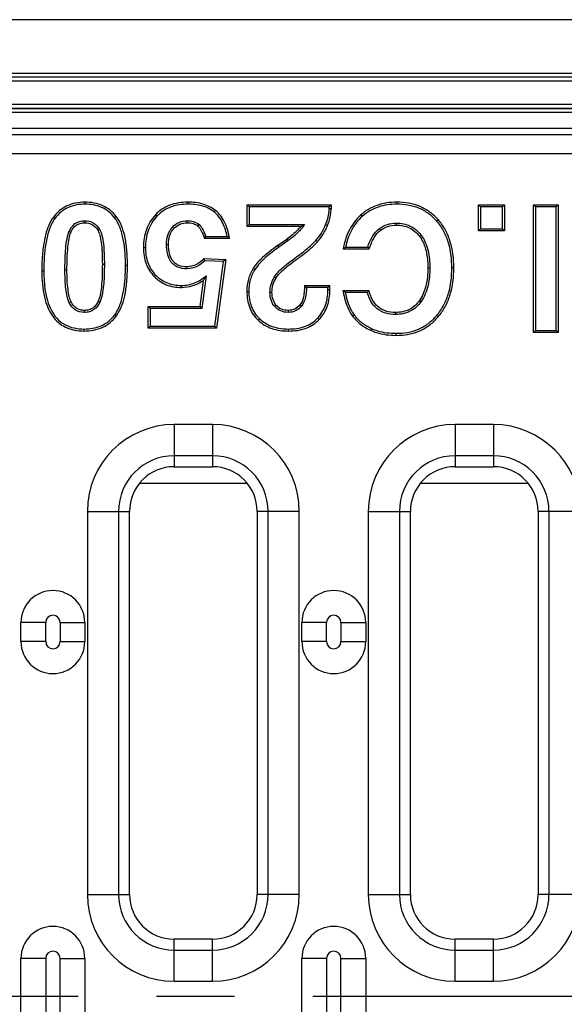
# Model space of a CAD drawing. Units: millimetres. Extents: x 0 to 1485, y 0 to 1050.
# Drawn here: x 116 to 159, y 515 to 592 of the extents above; entities that cross this region are included whole.
import ezdxf

# ---------------------------------------------------------------- set-up
doc = ezdxf.new("R2010")
doc.units = ezdxf.units.MM
doc.header["$LTSCALE"] = 81.675
doc.linetypes.add('CENTER', pattern=[0.6, 0.375, -0.075, 0.075, -0.075])
doc.layers.get('0').update_dxf_attribs({"linetype": 'CONTINUOUS'})
for name, color, linetype in [('06___PRT_ALL_SURFS', 7, 'CONTINUOUS'), ('AXIS', 7, 'CONTINUOUS'), ('SURFACES', 7, 'CONTINUOUS')]:
    doc.layers.add(name, color=color, linetype=linetype)

msp = doc.modelspace()

# ---------------------------------------------------------------- linework, layer by layer
at = {"color": 9, "linetype": 'Continuous'}
for p, q in [((121.387, 577.872), (121.387, 577.714)), ((129.438, 577.872), (129.438, 577.714)), ((145.806, 577.872), (145.806, 577.714)), ((123.834, 576.748), (123.71, 576.651)), ((126.906, 576.881), (127.021, 576.773)), ((131.604, 577.227), (131.507, 577.103)), ((140.66, 577.342), (140.503, 577.342)), ((142.997, 576.872), (143.102, 576.755)), ((118.909, 576.697), (119.034, 576.602)), ((121.366, 576.256), (121.366, 576.414)), ((129.391, 576.256), (129.391, 576.414)), ((130.214, 576), (130.318, 576.118)), ((140.375, 576.032), (140.229, 576.092)), ((145.779, 576.079), (145.779, 576.237)), ((149.06, 576.489), (148.942, 576.384)), ((120.276, 575.488), (120.129, 575.545)), ((122.393, 575.673), (122.528, 575.755)), ((128.35, 575.816), (128.236, 575.924)), ((144.523, 575.672), (144.427, 575.797)), ((147.573, 575.212), (147.698, 575.308)), ((127.931, 574.538), (127.774, 574.538)), ((136.472, 574.471), (136.562, 574.342)), ((137.184, 574.973), (137.275, 574.844)), ((139.583, 574.761), (139.465, 574.865)), ((125.962, 574.321), (126.12, 574.321)), ((122.745, 573.018), (122.902, 573.018)), ((124.713, 572.902), (124.556, 572.902)), ((137.714, 573.214), (137.622, 573.342)), ((118.006, 572.495), (118.164, 572.495)), ((119.975, 572.556), (119.817, 572.556)), ((126.804, 572.054), (126.917, 572.164)), ((129.35, 572.814), (129.35, 572.656)), ((134.565, 572.698), (134.697, 572.612)), ((148.237, 572.733), (148.394, 572.733)), ((150.273, 572.726), (150.116, 572.726)), ((128.936, 571.198), (128.936, 571.356)), ((136.349, 571.931), (136.214, 572.012)), ((134.062, 570.886), (134.219, 570.886)), ((136.03, 570.805), (135.873, 570.805)), ((140.565, 571.001), (140.408, 571.001)), ((120.298, 570.066), (120.156, 569.998)), ((122.425, 570.132), (122.57, 570.068)), ((136.371, 569.794), (136.252, 569.692)), ((138.225, 569.825), (138.348, 569.727)), ((147.578, 570.173), (147.707, 570.082)), ((121.332, 569.399), (121.332, 569.242)), ((123.847, 568.97), (123.72, 569.063)), ((137.286, 569.399), (137.286, 569.242)), ((142.346, 568.952), (142.471, 569.047)), ((145.711, 569.236), (145.711, 569.079)), ((134.968, 568.609), (135.074, 568.725)), ((139.723, 568.686), (139.609, 568.795)), ((149.051, 568.897), (148.931, 568.999)), ((121.312, 567.783), (121.312, 567.941)), ((137.334, 567.783), (137.334, 567.941)), ((143.763, 567.838), (143.827, 567.982)), ((145.752, 567.444), (145.752, 567.602)), ((118.309, 518.661), (118.309, 512.661)), ((119.436, 512.661), (119.436, 518.661)), ((140.309, 518.661), (140.309, 512.661)), ((141.436, 512.661), (141.436, 518.661))]:
    msp.add_line(p, q, dxfattribs=at)
at = {"color": 7, "linetype": 'Continuous'}
for p, q in [((134.082, 575.964), (134.082, 577.661)), ((134.082, 577.661), (134.24, 577.504)), ((134.082, 577.661), (140.66, 577.661)), ((140.66, 577.661), (140.503, 577.504)), ((140.66, 577.661), (140.66, 577.342)), ((152.215, 575.625), (152.215, 577.661)), ((152.215, 577.661), (152.373, 577.504)), ((152.215, 577.661), (154.252, 577.661)), ((154.252, 577.661), (154.094, 577.504)), ((154.252, 577.661), (154.252, 575.625)), ((156.506, 567.661), (156.506, 577.661)), ((156.506, 577.661), (156.663, 577.504)), ((156.506, 577.661), (158.447, 577.661)), ((158.447, 577.661), (158.29, 577.504)), ((158.447, 577.661), (158.447, 567.661)), ((134.082, 575.964), (134.24, 576.122)), ((138.264, 575.964), (134.082, 575.964)), ((152.215, 575.625), (152.373, 575.782)), ((154.252, 575.625), (152.215, 575.625)), ((154.252, 575.625), (154.094, 575.782)), ((132.711, 575.027), (130.742, 575.027)), ((136.472, 574.471), (137.184, 574.973)), ((143.641, 574.185), (141.604, 574.185)), ((130.701, 573.452), (132.405, 573.378)), ((132.405, 573.378), (131.692, 568.001)), ((132.405, 573.378), (132.226, 573.228)), ((130.396, 569.698), (130.667, 571.748)), ((138.59, 571.341), (140.558, 571.341)), ((141.584, 570.967), (143.62, 570.967)), ((126.343, 568.001), (126.343, 569.698)), ((126.343, 569.698), (126.5, 569.54)), ((126.343, 569.698), (130.396, 569.698)), ((130.396, 569.698), (130.534, 569.54)), ((126.343, 568.001), (126.5, 568.158)), ((131.692, 568.001), (126.343, 568.001)), ((131.692, 568.001), (131.554, 568.158)), ((156.506, 567.661), (156.663, 567.819)), ((158.447, 567.661), (156.506, 567.661)), ((158.447, 567.661), (158.29, 567.819)), ((116.372, 512.661), (116.372, 518.661)), ((121.372, 518.661), (121.372, 512.661)), ((138.372, 512.661), (138.372, 518.661)), ((143.372, 518.661), (143.372, 512.661))]:
    msp.add_line(p, q, dxfattribs=at)
for centre, radius, start, end in [((134.498, 583.802), 8.696, 295.66477, 297.96756), ((136.207, 577.747), 4.507, 318.49706, 337.62904), ((113.617, 587.423), 21.141, 324.10147, 324.6272), ((121.589, 561.761), 17.311, 50.02721, 50.84645), ((152.073, 561.805), 16.214, 129.34701, 130.2177), ((161.627, 587.305), 22.263, 215.60613, 216.10676), ((120.907, 569.25), 10.658, 22.28505, 23.22223), ((123.256, 576.334), 8.715, 328.2519, 330.9192), ((123.674, 556.707), 20.895, 43.85166, 44.45418), ((127.254, 584.051), 18.4, 315.62557, 316.30843), ((153.677, 585.128), 18.621, 229.50191, 230.25469), ((153.03, 563.514), 12.004, 141.61601, 142.56972)]:
    msp.add_arc(centre, radius, start, end, dxfattribs=at)
for points, knots in [([(121.387, 577.872), (121.137, 577.872), (120.652, 577.829), (119.969, 577.609), (119.374, 577.23), (119.052, 576.886), (118.909, 576.697)], [0, 0, 0, 0, 0.263888, 0.509188, 0.749603, 1, 1, 1, 1]), ([(123.834, 576.748), (123.693, 576.929), (123.374, 577.258), (122.579, 577.75), (121.861, 577.872), (121.387, 577.872)], [0, 0, 0, 0, 0.247997, 0.488304, 1, 1, 1, 1]), ([(129.438, 577.872), (128.955, 577.872), (128.233, 577.769), (127.402, 577.337), (127.059, 577.044), (126.906, 576.881)], [0, 0, 0, 0, 0.519778, 0.759539, 1, 1, 1, 1]), ([(131.604, 577.227), (131.322, 577.447), (130.616, 577.792), (129.844, 577.872), (129.438, 577.872)], [0, 0, 0, 0, 0.468579, 1, 1, 1, 1]), ([(145.806, 577.872), (145.284, 577.872), (144.258, 577.731), (143.362, 577.198), (142.997, 576.872)], [0, 0, 0, 0, 0.516503, 1, 1, 1, 1]), ([(149.06, 576.489), (148.863, 576.713), (148.426, 577.118), (147.364, 577.721), (146.428, 577.872), (145.806, 577.872)], [0, 0, 0, 0, 0.246064, 0.4871, 1, 1, 1, 1]), ([(124.713, 572.902), (124.713, 573.323), (124.685, 574.104), (124.496, 575.417), (124.176, 576.312), (123.834, 576.748)], [0, 0, 0, 0, 0.315656, 0.584401, 1, 1, 1, 1]), ([(126.906, 576.881), (126.601, 576.555), (126.094, 575.743), (125.962, 574.802), (125.962, 574.321)], [0, 0, 0, 0, 0.481391, 1, 1, 1, 1]), ([(132.711, 575.027), (132.668, 575.269), (132.562, 575.723), (132.263, 576.503), (131.897, 576.998), (131.604, 577.227)], [0, 0, 0, 0, 0.294419, 0.554527, 1, 1, 1, 1]), ([(140.375, 576.032), (140.421, 576.144), (140.576, 576.565), (140.66, 577.015), (140.66, 577.342)], [0, 0, 0, 0, 0.270707, 1, 1, 1, 1]), ([(142.997, 576.872), (142.63, 576.544), (141.991, 575.709), (141.692, 574.709), (141.604, 574.185)], [0, 0, 0, 0, 0.481064, 1, 1, 1, 1]), ([(118.909, 576.697), (118.746, 576.483), (118.465, 575.95), (118.194, 574.996), (118.035, 573.82), (118.006, 572.961), (118.006, 572.495)], [0, 0, 0, 0, 0.185209, 0.409252, 0.679416, 1, 1, 1, 1]), ([(120.276, 575.488), (120.323, 575.607), (120.433, 575.825), (120.685, 576.082), (121.007, 576.23), (121.244, 576.256), (121.366, 576.256)], [0, 0, 0, 0, 0.268667, 0.50705, 0.741725, 1, 1, 1, 1]), ([(121.366, 576.256), (121.569, 576.256), (121.994, 576.168), (122.286, 575.849), (122.393, 575.673)], [0, 0, 0, 0, 0.496391, 1, 1, 1, 1]), ([(128.35, 575.816), (128.482, 575.956), (128.805, 576.191), (129.197, 576.256), (129.391, 576.256)], [0, 0, 0, 0, 0.497513, 1, 1, 1, 1]), ([(129.391, 576.256), (129.549, 576.256), (129.844, 576.228), (130.113, 576.089), (130.214, 576)], [0, 0, 0, 0, 0.54022, 1, 1, 1, 1]), ([(130.214, 576), (130.33, 575.898), (130.541, 575.58), (130.674, 575.233), (130.742, 575.027)], [0, 0, 0, 0, 0.417159, 1, 1, 1, 1]), ([(138.264, 575.964), (138.194, 575.877), (137.872, 575.507), (137.493, 575.19), (137.184, 574.973)], [0, 0, 0, 0, 0.22861, 1, 1, 1, 1]), ([(144.523, 575.672), (144.696, 575.805), (145.1, 576.019), (145.551, 576.079), (145.779, 576.079)], [0, 0, 0, 0, 0.489255, 1, 1, 1, 1]), ([(145.779, 576.079), (146.123, 576.079), (146.825, 575.951), (147.365, 575.481), (147.573, 575.212)], [0, 0, 0, 0, 0.502441, 1, 1, 1, 1]), ([(150.273, 572.726), (150.273, 573.442), (150.155, 574.495), (149.627, 575.739), (149.263, 576.257), (149.06, 576.489)], [0, 0, 0, 0, 0.53312, 0.770663, 1, 1, 1, 1]), ([(119.975, 572.556), (119.975, 573.161), (119.993, 573.986), (120.124, 574.963), (120.217, 575.335), (120.276, 575.488)], [0, 0, 0, 0, 0.613276, 0.834083, 1, 1, 1, 1]), ([(122.393, 575.673), (122.465, 575.555), (122.575, 575.237), (122.675, 574.662), (122.734, 573.901), (122.745, 573.333), (122.745, 573.018)], [0, 0, 0, 0, 0.153297, 0.36838, 0.6499, 1, 1, 1, 1]), ([(127.931, 574.538), (127.931, 574.787), (127.98, 575.249), (128.208, 575.665), (128.35, 575.816)], [0, 0, 0, 0, 0.54404, 1, 1, 1, 1]), ([(143.641, 574.185), (143.742, 574.501), (143.958, 575.045), (144.324, 575.519), (144.523, 575.672)], [0, 0, 0, 0, 0.568572, 1, 1, 1, 1]), ([(147.573, 575.212), (147.688, 575.063), (147.947, 574.63), (148.191, 573.786), (148.237, 573.102), (148.237, 572.733)], [0, 0, 0, 0, 0.215654, 0.575373, 1, 1, 1, 1]), ([(129.35, 572.814), (129.14, 572.814), (128.83, 572.856), (128.48, 573.047), (128.198, 573.315), (127.968, 573.829), (127.931, 574.286), (127.931, 574.538)], [0, 0, 0, 0, 0.247439, 0.357049, 0.465139, 0.701617, 1, 1, 1, 1]), ([(136.472, 574.471), (136.061, 574.182), (135.37, 573.651), (134.766, 573.008), (134.565, 572.698)], [0, 0, 0, 0, 0.57577, 1, 1, 1, 1]), ([(137.714, 573.214), (138.106, 573.495), (138.64, 573.892), (139.253, 574.421), (139.487, 574.652), (139.583, 574.761)], [0, 0, 0, 0, 0.595047, 0.821023, 1, 1, 1, 1]), ([(125.962, 574.321), (125.962, 573.891), (126.052, 573.25), (126.419, 572.506), (126.667, 572.194), (126.804, 572.054)], [0, 0, 0, 0, 0.521896, 0.761634, 1, 1, 1, 1]), ([(122.745, 573.018), (122.745, 572.417), (122.728, 571.601), (122.59, 570.639), (122.49, 570.277), (122.425, 570.132)], [0, 0, 0, 0, 0.617483, 0.836724, 1, 1, 1, 1]), ([(123.847, 568.97), (124.184, 569.427), (124.499, 570.343), (124.685, 571.684), (124.713, 572.476), (124.713, 572.902)], [0, 0, 0, 0, 0.418209, 0.686407, 1, 1, 1, 1]), ([(130.701, 573.452), (130.531, 573.257), (130.123, 572.92), (129.602, 572.814), (129.35, 572.814)], [0, 0, 0, 0, 0.50628, 1, 1, 1, 1]), ([(136.349, 571.931), (136.408, 572.03), (136.565, 572.236), (137.005, 572.684), (137.413, 572.998), (137.714, 573.214)], [0, 0, 0, 0, 0.183375, 0.409544, 1, 1, 1, 1]), ([(118.006, 572.495), (118.006, 571.805), (118.075, 570.822), (118.436, 569.646), (118.798, 568.963), (119.275, 568.428), (120.08, 567.905), (120.821, 567.783), (121.312, 567.783)], [0, 0, 0, 0, 0.317379, 0.44773, 0.563549, 0.670063, 0.773918, 1, 1, 1, 1]), ([(120.298, 570.066), (120.236, 570.196), (120.135, 570.513), (119.995, 571.343), (119.975, 572.044), (119.975, 572.556)], [0, 0, 0, 0, 0.170352, 0.391871, 1, 1, 1, 1]), ([(134.565, 572.698), (134.398, 572.441), (134.136, 571.851), (134.062, 571.213), (134.062, 570.886)], [0, 0, 0, 0, 0.48412, 1, 1, 1, 1]), ([(148.237, 572.733), (148.237, 572.246), (148.162, 571.349), (147.812, 570.504), (147.578, 570.173)], [0, 0, 0, 0, 0.545816, 1, 1, 1, 1]), ([(149.051, 568.897), (149.255, 569.138), (149.62, 569.672), (150.15, 570.937), (150.273, 572.002), (150.273, 572.726)], [0, 0, 0, 0, 0.231315, 0.469842, 1, 1, 1, 1]), ([(126.804, 572.054), (127.071, 571.78), (127.74, 571.322), (128.536, 571.198), (128.936, 571.198)], [0, 0, 0, 0, 0.488874, 1, 1, 1, 1]), ([(128.936, 571.198), (129.236, 571.198), (129.853, 571.293), (130.409, 571.574), (130.667, 571.748)], [0, 0, 0, 0, 0.490664, 1, 1, 1, 1]), ([(136.03, 570.805), (136.03, 571), (136.084, 571.397), (136.248, 571.761), (136.349, 571.931)], [0, 0, 0, 0, 0.496352, 1, 1, 1, 1]), ([(138.59, 571.341), (138.584, 571.032), (138.545, 570.509), (138.361, 569.995), (138.225, 569.825)], [0, 0, 0, 0, 0.587132, 1, 1, 1, 1]), ([(140.565, 571.001), (140.565, 571.024), (140.565, 571.137), (140.563, 571.25), (140.558, 571.341)], [0, 0, 0, 0, 0.195578, 1, 1, 1, 1]), ([(134.062, 570.886), (134.062, 570.447), (134.156, 569.792), (134.553, 569.046), (134.82, 568.743), (134.968, 568.609)], [0, 0, 0, 0, 0.523516, 0.762182, 1, 1, 1, 1]), ([(136.371, 569.794), (136.259, 569.926), (136.078, 570.25), (136.03, 570.616), (136.03, 570.805)], [0, 0, 0, 0, 0.478147, 1, 1, 1, 1]), ([(139.723, 568.686), (139.999, 568.979), (140.451, 569.717), (140.565, 570.567), (140.565, 571.001)], [0, 0, 0, 0, 0.480538, 1, 1, 1, 1]), ([(141.584, 570.967), (141.616, 570.763), (141.758, 570.058), (142.035, 569.364), (142.346, 568.952)], [0, 0, 0, 0, 0.286247, 1, 1, 1, 1]), ([(145.711, 569.236), (145.455, 569.236), (144.965, 569.292), (144.312, 569.635), (143.848, 570.223), (143.682, 570.705), (143.62, 570.967)], [0, 0, 0, 0, 0.259574, 0.490694, 0.726903, 1, 1, 1, 1]), ([(121.332, 569.399), (121.221, 569.399), (121.004, 569.423), (120.601, 569.598), (120.392, 569.871), (120.298, 570.066)], [0, 0, 0, 0, 0.258139, 0.497116, 1, 1, 1, 1]), ([(122.425, 570.132), (122.375, 570.019), (122.257, 569.811), (122.003, 569.568), (121.685, 569.425), (121.453, 569.399), (121.332, 569.399)], [0, 0, 0, 0, 0.266389, 0.505908, 0.742141, 1, 1, 1, 1]), ([(137.286, 569.399), (137.11, 569.399), (136.762, 569.455), (136.478, 569.67), (136.371, 569.794)], [0, 0, 0, 0, 0.517252, 1, 1, 1, 1]), ([(138.225, 569.825), (138.118, 569.691), (137.831, 569.458), (137.468, 569.399), (137.286, 569.399)], [0, 0, 0, 0, 0.485659, 1, 1, 1, 1]), ([(147.578, 570.173), (147.473, 570.024), (147.235, 569.752), (146.788, 569.448), (146.27, 569.27), (145.901, 569.236), (145.711, 569.236)], [0, 0, 0, 0, 0.252608, 0.493239, 0.737434, 1, 1, 1, 1]), ([(121.312, 567.783), (121.811, 567.783), (122.564, 567.909), (123.386, 568.433), (123.706, 568.78), (123.847, 568.97)], [0, 0, 0, 0, 0.516989, 0.75558, 1, 1, 1, 1]), ([(134.968, 568.609), (135.266, 568.337), (136.024, 567.893), (136.887, 567.783), (137.334, 567.783)], [0, 0, 0, 0, 0.47465, 1, 1, 1, 1]), ([(137.334, 567.783), (137.797, 567.783), (138.482, 567.874), (139.267, 568.271), (139.584, 568.539), (139.723, 568.686)], [0, 0, 0, 0, 0.530246, 0.767303, 1, 1, 1, 1]), ([(142.346, 568.952), (142.526, 568.713), (142.955, 568.275), (143.483, 567.963), (143.763, 567.838)], [0, 0, 0, 0, 0.494383, 1, 1, 1, 1]), ([(145.752, 567.444), (146.082, 567.444), (146.721, 567.498), (147.622, 567.773), (148.415, 568.239), (148.854, 568.663), (149.051, 568.897)], [0, 0, 0, 0, 0.265791, 0.512893, 0.753355, 1, 1, 1, 1]), ([(143.763, 567.838), (143.909, 567.772), (144.545, 567.532), (145.233, 567.444), (145.752, 567.444)], [0, 0, 0, 0, 0.235923, 1, 1, 1, 1])]:
    msp.add_open_spline(points, degree=3, knots=knots, dxfattribs=at)
at = {"layer": '06___PRT_ALL_SURFS', "color": 7, "linetype": 'Continuous'}
for p, q in [((1066.872, 592.161), (66.872, 592.161)), ((66.875, 587.684), (1066.87, 587.684)), ((1066.84, 587.654), (66.904, 587.654)), ((1066.84, 585.215), (66.904, 585.215)), ((296.148, 585.186), (66.875, 585.186))]:
    msp.add_line(p, q, dxfattribs=at)
at = {"layer": '06___PRT_ALL_SURFS', "color": 9, "linetype": 'Continuous'}
for p, q in [((66.872, 587.984), (1066.872, 587.984)), ((1066.837, 587.354), (66.907, 587.354)), ((1066.837, 585.515), (66.907, 585.515)), ((295.85, 584.886), (66.872, 584.886)), ((125.667, 555.882), (134.077, 555.882)), ((147.667, 555.882), (156.077, 555.882))]:
    msp.add_line(p, q, dxfattribs=at)
at = {"layer": 'AXIS', "color": 2, "linetype": 'CENTER'}
msp.add_line((316.872, 515.661), (53.488, 515.661), dxfattribs=at)
at = {"layer": 'SURFACES', "color": 7, "linetype": 'Continuous'}
for p, q in [((70.361, 583.661), (563.383, 583.661)), ((134.24, 577.504), (134.24, 576.122)), ((140.503, 577.504), (134.24, 577.504)), ((140.503, 577.342), (140.503, 577.504)), ((152.373, 577.504), (152.373, 575.782)), ((154.094, 577.504), (152.373, 577.504)), ((154.094, 575.782), (154.094, 577.504)), ((156.663, 577.504), (156.663, 567.819)), ((158.29, 577.504), (156.663, 577.504)), ((158.29, 567.819), (158.29, 577.504)), ((134.24, 576.122), (138.576, 576.122)), ((130.855, 575.185), (132.52, 575.185)), ((152.373, 575.782), (154.094, 575.782)), ((137.275, 574.844), (136.562, 574.342)), ((141.793, 574.343), (143.527, 574.343)), ((132.226, 573.228), (130.768, 573.291)), ((131.554, 568.158), (132.226, 573.228)), ((130.872, 572.098), (130.534, 569.54)), ((140.406, 571.183), (138.743, 571.183)), ((143.498, 570.81), (141.771, 570.81)), ((126.5, 569.54), (126.5, 568.158)), ((130.534, 569.54), (126.5, 569.54)), ((126.5, 568.158), (131.554, 568.158)), ((156.663, 567.819), (158.29, 567.819)), ((128.372, 557.161), (131.372, 557.161)), ((150.372, 557.161), (153.372, 557.161)), ((124.872, 523.661), (124.872, 553.661)), ((134.872, 553.661), (134.872, 523.661)), ((146.872, 523.661), (146.872, 553.661)), ((156.872, 553.661), (156.872, 523.661)), ((116.372, 543.461), (116.372, 544.961)), ((121.372, 544.961), (121.372, 543.461)), ((138.372, 543.461), (138.372, 544.961)), ((143.372, 544.961), (143.372, 543.461)), ((131.372, 520.161), (128.372, 520.161)), ((153.372, 520.161), (150.372, 520.161))]:
    msp.add_line(p, q, dxfattribs=at)
at = {"layer": 'SURFACES', "color": 9, "linetype": 'Continuous'}
for p, q in [((70.851, 583.172), (562.894, 583.172)), ((70.851, 581.68), (562.894, 581.68)), ((128.372, 560.461), (128.372, 557.161)), ((131.372, 560.461), (128.372, 560.461)), ((131.372, 560.461), (131.372, 557.161)), ((150.372, 560.461), (150.372, 557.161)), ((153.372, 560.461), (150.372, 560.461)), ((153.372, 560.461), (153.372, 557.161)), ((131.372, 558.016), (128.372, 558.016)), ((153.372, 558.016), (150.372, 558.016)), ((121.572, 553.661), (121.572, 523.661)), ((121.572, 553.661), (124.872, 553.661)), ((124.018, 553.661), (124.018, 523.661)), ((138.172, 553.661), (134.872, 553.661)), ((135.727, 523.661), (135.727, 553.661)), ((138.172, 523.661), (138.172, 553.661)), ((143.572, 553.661), (143.572, 523.661)), ((143.572, 553.661), (146.872, 553.661)), ((146.018, 553.661), (146.018, 523.661)), ((160.172, 553.661), (156.872, 553.661)), ((157.727, 523.661), (157.727, 553.661)), ((118.309, 544.961), (116.372, 544.961)), ((118.309, 543.461), (118.309, 544.961)), ((119.436, 544.961), (119.436, 543.461)), ((119.436, 544.961), (121.372, 544.961)), ((140.309, 544.961), (138.372, 544.961)), ((140.309, 543.461), (140.309, 544.961)), ((141.436, 544.961), (141.436, 543.461)), ((141.436, 544.961), (143.372, 544.961)), ((118.309, 543.461), (116.372, 543.461)), ((119.436, 543.461), (121.372, 543.461)), ((140.309, 543.461), (138.372, 543.461)), ((141.436, 543.461), (143.372, 543.461)), ((121.572, 523.661), (124.872, 523.661)), ((138.172, 523.661), (134.872, 523.661)), ((143.572, 523.661), (146.872, 523.661)), ((160.172, 523.661), (156.872, 523.661)), ((128.372, 516.861), (128.372, 520.161)), ((131.372, 516.861), (131.372, 520.161)), ((150.372, 516.861), (150.372, 520.161)), ((153.372, 516.861), (153.372, 520.161)), ((128.372, 519.307), (131.372, 519.307)), ((150.372, 519.307), (153.372, 519.307)), ((118.309, 518.661), (116.372, 518.661)), ((119.436, 518.661), (121.372, 518.661)), ((140.309, 518.661), (138.372, 518.661)), ((141.436, 518.661), (143.372, 518.661)), ((128.372, 516.861), (131.372, 516.861)), ((150.372, 516.861), (153.372, 516.861))]:
    msp.add_line(p, q, dxfattribs=at)
at = {"layer": 'SURFACES', "color": 7, "linetype": 'Continuous'}
for centre, radius, start, end in [((136.174, 577.768), 4.388, 318.5814, 337.544), ((128.372, 553.661), 3.5, 90, 180), ((131.372, 553.661), 3.5, 0, 90), ((150.372, 553.661), 3.5, 90, 180), ((153.372, 553.661), 3.5, 0, 90), ((118.872, 544.961), 2.5, 0, 180), ((140.872, 544.961), 2.5, 0, 180), ((118.872, 543.461), 2.5, 180, 360), ((140.872, 543.461), 2.5, 180, 360), ((128.372, 523.661), 3.5, 180, 270), ((131.372, 523.661), 3.5, 270, 360), ((150.372, 523.661), 3.5, 180, 270), ((153.372, 523.661), 3.5, 270, 360), ((118.872, 518.661), 2.5, 0, 180), ((140.872, 518.661), 2.5, 0, 180)]:
    msp.add_arc(centre, radius, start, end, dxfattribs=at)
at = {"layer": 'SURFACES', "color": 9, "linetype": 'Continuous'}
for centre, radius, start, end in [((128.372, 553.661), 6.8, 90, 180), ((131.372, 553.661), 6.8, 0, 90), ((150.372, 553.661), 6.8, 90, 180), ((153.372, 553.661), 6.8, 0, 90), ((128.372, 553.661), 4.354, 90, 180), ((131.372, 553.661), 4.354, 0, 90), ((150.372, 553.661), 4.354, 90, 180), ((153.372, 553.661), 4.354, 0, 90), ((118.872, 544.961), 0.564, 0, 180), ((140.872, 544.961), 0.564, 0, 180), ((118.872, 543.461), 0.564, 180, 360), ((140.872, 543.461), 0.564, 180, 360), ((128.372, 523.661), 6.8, 180, 270), ((128.372, 523.661), 4.354, 180, 270), ((131.372, 523.661), 6.8, 270, 360), ((131.372, 523.661), 4.354, 270, 360), ((150.372, 523.661), 6.8, 180, 270), ((150.372, 523.661), 4.354, 180, 270), ((153.372, 523.661), 6.8, 270, 360), ((153.372, 523.661), 4.354, 270, 360), ((118.872, 518.661), 0.564, 0, 180), ((140.872, 518.661), 0.564, 0, 180)]:
    msp.add_arc(centre, radius, start, end, dxfattribs=at)
at = {"layer": 'SURFACES', "color": 7, "linetype": 'Continuous'}
for points, knots in [([(121.387, 577.714), (120.939, 577.714), (120.247, 577.6), (119.48, 577.114), (119.17, 576.781), (119.034, 576.602)], [0, 0, 0, 0, 0.498651, 0.749239, 1, 1, 1, 1]), ([(123.71, 576.651), (123.574, 576.824), (123.265, 577.146), (122.504, 577.608), (121.826, 577.714), (121.387, 577.714)], [0, 0, 0, 0, 0.25066, 0.501225, 1, 1, 1, 1]), ([(129.438, 577.714), (128.995, 577.714), (128.317, 577.625), (127.515, 577.226), (127.173, 576.935), (127.021, 576.773)], [0, 0, 0, 0, 0.499192, 0.74958, 1, 1, 1, 1]), ([(131.507, 577.103), (131.22, 577.326), (130.538, 577.646), (129.804, 577.714), (129.438, 577.714)], [0, 0, 0, 0, 0.499123, 1, 1, 1, 1]), ([(145.806, 577.714), (145.319, 577.714), (144.576, 577.616), (143.681, 577.21), (143.284, 576.918), (143.102, 576.755)], [0, 0, 0, 0, 0.499262, 0.749636, 1, 1, 1, 1]), ([(148.942, 576.384), (148.748, 576.604), (148.315, 577.006), (147.285, 577.578), (146.389, 577.714), (145.806, 577.714)], [0, 0, 0, 0, 0.250565, 0.501045, 1, 1, 1, 1]), ([(127.021, 576.773), (126.869, 576.61), (126.594, 576.254), (126.211, 575.444), (126.12, 574.765), (126.12, 574.321)], [0, 0, 0, 0, 0.250395, 0.500791, 1, 1, 1, 1]), ([(132.52, 575.185), (132.445, 575.545), (132.239, 576.254), (131.795, 576.877), (131.507, 577.103)], [0, 0, 0, 0, 0.501535, 1, 1, 1, 1]), ([(143.102, 576.755), (142.757, 576.446), (142.175, 575.694), (141.884, 574.798), (141.793, 574.343)], [0, 0, 0, 0, 0.499558, 1, 1, 1, 1]), ([(119.034, 576.602), (118.821, 576.32), (118.524, 575.66), (118.217, 574.275), (118.164, 573.204), (118.164, 572.495)], [0, 0, 0, 0, 0.24947, 0.49966, 1, 1, 1, 1]), ([(120.129, 575.545), (120.226, 575.793), (120.463, 576.156), (120.961, 576.383), (121.232, 576.414), (121.366, 576.414)], [0, 0, 0, 0, 0.49743, 0.748495, 1, 1, 1, 1]), ([(121.366, 576.414), (121.597, 576.414), (122.076, 576.311), (122.407, 575.952), (122.528, 575.755)], [0, 0, 0, 0, 0.499871, 1, 1, 1, 1]), ([(124.556, 572.902), (124.556, 573.552), (124.503, 574.533), (124.199, 575.799), (123.91, 576.395), (123.71, 576.651)], [0, 0, 0, 0, 0.500298, 0.75048, 1, 1, 1, 1]), ([(128.236, 575.924), (128.382, 576.08), (128.743, 576.337), (129.177, 576.414), (129.391, 576.414)], [0, 0, 0, 0, 0.499825, 1, 1, 1, 1]), ([(129.391, 576.414), (129.556, 576.414), (129.888, 576.382), (130.194, 576.227), (130.318, 576.118)], [0, 0, 0, 0, 0.501085, 1, 1, 1, 1]), ([(130.318, 576.118), (130.454, 575.999), (130.661, 575.691), (130.795, 575.356), (130.855, 575.185)], [0, 0, 0, 0, 0.499076, 1, 1, 1, 1]), ([(138.576, 576.122), (138.49, 575.995), (138.118, 575.511), (137.649, 575.107), (137.275, 574.844)], [0, 0, 0, 0, 0.250402, 1, 1, 1, 1]), ([(144.427, 575.797), (144.617, 575.944), (145.054, 576.171), (145.539, 576.237), (145.779, 576.237)], [0, 0, 0, 0, 0.499736, 1, 1, 1, 1]), ([(145.779, 576.237), (146.145, 576.237), (146.893, 576.094), (147.474, 575.597), (147.698, 575.308)], [0, 0, 0, 0, 0.500173, 1, 1, 1, 1]), ([(150.116, 572.726), (150.116, 573.378), (150.013, 574.371), (149.531, 575.594), (149.157, 576.139), (148.942, 576.384)], [0, 0, 0, 0, 0.499625, 0.749867, 1, 1, 1, 1]), ([(119.817, 572.556), (119.817, 573.059), (119.831, 573.815), (119.934, 574.814), (120.038, 575.311), (120.129, 575.545)], [0, 0, 0, 0, 0.500175, 0.750251, 1, 1, 1, 1]), ([(122.528, 575.755), (122.648, 575.558), (122.773, 575.099), (122.857, 574.411), (122.896, 573.714), (122.902, 573.25), (122.902, 573.018)], [0, 0, 0, 0, 0.249221, 0.499423, 0.749703, 1, 1, 1, 1]), ([(127.774, 574.538), (127.774, 574.787), (127.825, 575.287), (128.066, 575.744), (128.236, 575.924)], [0, 0, 0, 0, 0.501264, 1, 1, 1, 1]), ([(143.527, 574.343), (143.62, 574.616), (143.839, 575.15), (144.199, 575.622), (144.427, 575.797)], [0, 0, 0, 0, 0.501087, 1, 1, 1, 1]), ([(147.698, 575.308), (147.972, 574.952), (148.326, 574.088), (148.394, 573.184), (148.394, 572.733)], [0, 0, 0, 0, 0.498691, 1, 1, 1, 1]), ([(129.35, 572.656), (129.118, 572.656), (128.76, 572.706), (128.352, 572.941), (128.025, 573.28), (127.808, 573.84), (127.774, 574.306), (127.774, 574.538)], [0, 0, 0, 0, 0.249545, 0.374811, 0.500066, 0.749493, 1, 1, 1, 1]), ([(137.622, 573.342), (137.947, 573.575), (138.428, 573.932), (139.041, 574.442), (139.333, 574.716), (139.465, 574.865)], [0, 0, 0, 0, 0.500027, 0.750043, 1, 1, 1, 1]), ([(126.12, 574.321), (126.12, 573.929), (126.197, 573.331), (126.534, 572.616), (126.78, 572.304), (126.917, 572.164)], [0, 0, 0, 0, 0.499259, 0.74964, 1, 1, 1, 1]), ([(136.562, 574.342), (136.214, 574.097), (135.704, 573.709), (135.086, 573.121), (134.813, 572.791), (134.697, 572.612)], [0, 0, 0, 0, 0.500015, 0.750062, 1, 1, 1, 1]), ([(122.902, 573.018), (122.902, 572.769), (122.896, 572.272), (122.86, 571.526), (122.781, 570.786), (122.67, 570.295), (122.57, 570.068)], [0, 0, 0, 0, 0.250154, 0.500296, 0.750386, 1, 1, 1, 1]), ([(123.72, 569.063), (123.916, 569.33), (124.202, 569.942), (124.503, 571.237), (124.556, 572.239), (124.556, 572.902)], [0, 0, 0, 0, 0.249585, 0.499748, 1, 1, 1, 1]), ([(130.768, 573.291), (130.588, 573.097), (130.153, 572.766), (129.615, 572.656), (129.35, 572.656)], [0, 0, 0, 0, 0.50026, 1, 1, 1, 1]), ([(136.214, 572.012), (136.297, 572.152), (136.501, 572.408), (136.97, 572.857), (137.359, 573.153), (137.622, 573.342)], [0, 0, 0, 0, 0.249891, 0.499947, 1, 1, 1, 1]), ([(118.164, 572.495), (118.164, 571.971), (118.208, 571.182), (118.43, 570.155), (118.712, 569.417), (119.149, 568.754), (119.774, 568.255), (120.524, 567.987), (121.05, 567.941), (121.312, 567.941)], [0, 0, 0, 0, 0.250118, 0.375249, 0.500325, 0.625272, 0.750068, 0.874941, 1, 1, 1, 1]), ([(120.156, 569.998), (120.062, 570.193), (119.945, 570.615), (119.833, 571.472), (119.817, 572.123), (119.817, 572.556)], [0, 0, 0, 0, 0.24967, 0.499769, 1, 1, 1, 1]), ([(126.917, 572.164), (127.047, 572.031), (127.334, 571.788), (127.997, 571.441), (128.565, 571.356), (128.936, 571.356)], [0, 0, 0, 0, 0.250514, 0.500998, 1, 1, 1, 1]), ([(128.936, 571.356), (129.287, 571.356), (129.997, 571.492), (130.601, 571.875), (130.872, 572.098)], [0, 0, 0, 0, 0.499508, 1, 1, 1, 1]), ([(134.697, 572.612), (134.533, 572.359), (134.286, 571.796), (134.219, 571.188), (134.219, 570.886)], [0, 0, 0, 0, 0.499698, 1, 1, 1, 1]), ([(148.394, 572.733), (148.394, 572.27), (148.322, 571.344), (147.973, 570.458), (147.707, 570.082)], [0, 0, 0, 0, 0.50102, 1, 1, 1, 1]), ([(148.931, 568.999), (149.145, 569.252), (149.519, 569.81), (150.008, 571.053), (150.116, 572.062), (150.116, 572.726)], [0, 0, 0, 0, 0.250171, 0.500423, 1, 1, 1, 1]), ([(135.873, 570.805), (135.873, 571.016), (135.932, 571.44), (136.106, 571.831), (136.214, 572.012)], [0, 0, 0, 0, 0.499893, 1, 1, 1, 1]), ([(134.219, 570.886), (134.219, 570.489), (134.299, 569.88), (134.661, 569.163), (134.926, 568.859), (135.074, 568.725)], [0, 0, 0, 0, 0.499189, 0.749578, 1, 1, 1, 1]), ([(136.252, 569.692), (136.122, 569.843), (135.925, 570.203), (135.873, 570.605), (135.873, 570.805)], [0, 0, 0, 0, 0.499443, 1, 1, 1, 1]), ([(138.743, 571.183), (138.732, 570.928), (138.687, 570.423), (138.506, 569.925), (138.348, 569.727)], [0, 0, 0, 0, 0.501746, 1, 1, 1, 1]), ([(139.609, 568.795), (139.746, 568.94), (139.992, 569.261), (140.329, 569.992), (140.408, 570.602), (140.408, 571.001)], [0, 0, 0, 0, 0.250351, 0.500723, 1, 1, 1, 1]), ([(141.771, 570.81), (141.858, 570.341), (142.038, 569.717), (142.375, 569.175), (142.471, 569.047)], [0, 0, 0, 0, 0.749434, 1, 1, 1, 1]), ([(145.711, 569.079), (145.457, 569.079), (144.945, 569.136), (144.243, 569.48), (143.747, 570.084), (143.564, 570.564), (143.498, 570.81)], [0, 0, 0, 0, 0.250292, 0.49991, 0.749605, 1, 1, 1, 1]), ([(121.332, 569.242), (121.088, 569.242), (120.579, 569.364), (120.262, 569.778), (120.156, 569.998)], [0, 0, 0, 0, 0.499638, 1, 1, 1, 1]), ([(122.57, 570.068), (122.464, 569.83), (122.218, 569.488), (121.729, 569.272), (121.464, 569.242), (121.332, 569.242)], [0, 0, 0, 0, 0.49765, 0.748641, 1, 1, 1, 1]), ([(147.707, 570.082), (147.595, 569.924), (147.336, 569.631), (146.69, 569.195), (146.096, 569.079), (145.711, 569.079)], [0, 0, 0, 0, 0.250839, 0.501593, 1, 1, 1, 1]), ([(121.312, 567.941), (121.77, 567.941), (122.477, 568.048), (123.268, 568.536), (123.583, 568.878), (123.72, 569.063)], [0, 0, 0, 0, 0.498825, 0.74934, 1, 1, 1, 1]), ([(137.286, 569.242), (137.093, 569.242), (136.701, 569.308), (136.377, 569.546), (136.252, 569.692)], [0, 0, 0, 0, 0.50056, 1, 1, 1, 1]), ([(138.348, 569.727), (138.224, 569.571), (137.894, 569.313), (137.486, 569.242), (137.286, 569.242)], [0, 0, 0, 0, 0.499423, 1, 1, 1, 1]), ([(142.471, 569.047), (142.646, 568.816), (143.057, 568.397), (143.563, 568.1), (143.827, 567.982)], [0, 0, 0, 0, 0.499907, 1, 1, 1, 1]), ([(135.074, 568.725), (135.225, 568.588), (135.557, 568.345), (136.307, 568.016), (136.927, 567.941), (137.334, 567.941)], [0, 0, 0, 0, 0.250323, 0.500644, 1, 1, 1, 1]), ([(137.334, 567.941), (137.749, 567.941), (138.384, 568.016), (139.142, 568.374), (139.466, 568.643), (139.609, 568.795)], [0, 0, 0, 0, 0.499356, 0.749689, 1, 1, 1, 1]), ([(145.752, 567.602), (146.347, 567.602), (147.263, 567.747), (148.304, 568.351), (148.738, 568.77), (148.931, 568.999)], [0, 0, 0, 0, 0.498845, 0.749367, 1, 1, 1, 1]), ([(143.827, 567.982), (143.977, 567.915), (144.594, 567.684), (145.26, 567.602), (145.752, 567.602)], [0, 0, 0, 0, 0.250585, 1, 1, 1, 1])]:
    msp.add_open_spline(points, degree=3, knots=knots, dxfattribs=at)
for points in [[(140.229, 576.092), (140.392, 576.486), (140.503, 576.916), (140.503, 577.342)], [(140.408, 571.001), (140.408, 571.062), (140.407, 571.123), (140.406, 571.183)]]:
    msp.add_open_spline(points, degree=3, dxfattribs=at)

doc.saveas('drawing.dxf')
